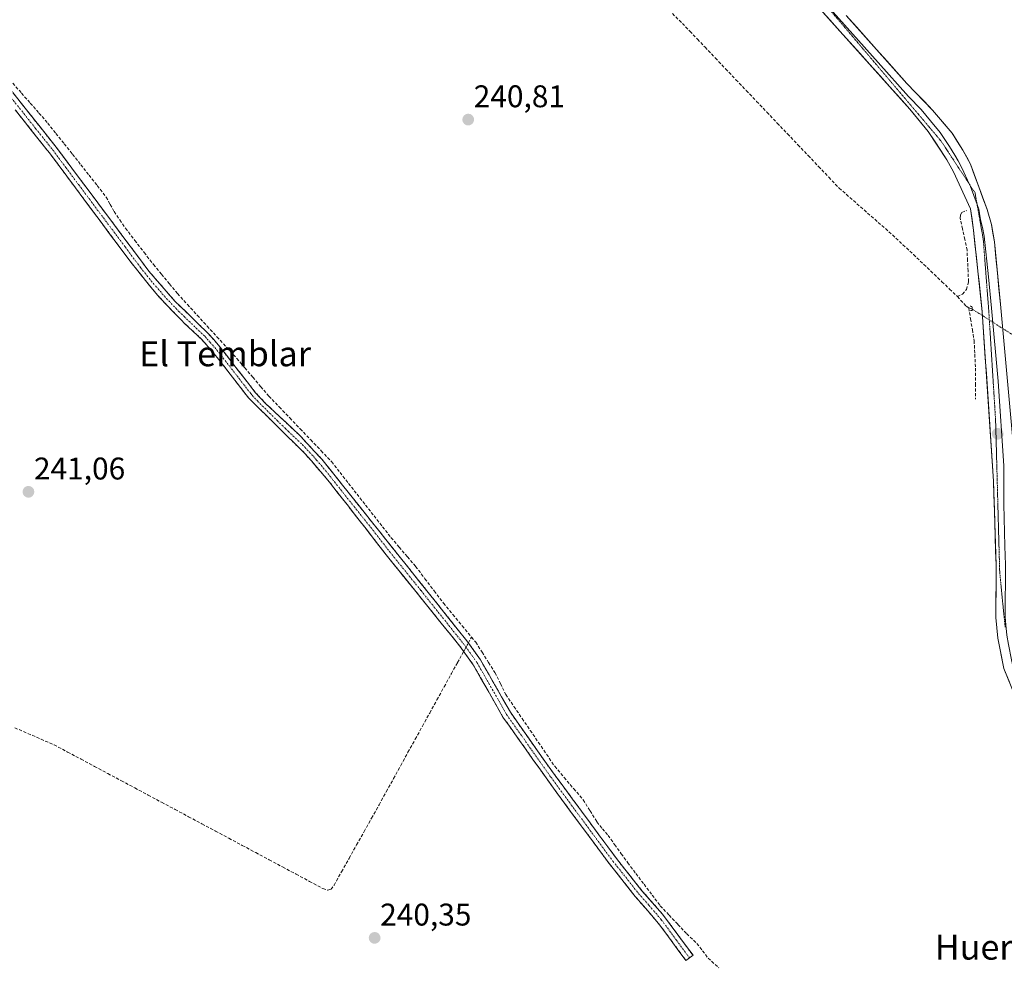
# Model space of a CAD drawing. Units: metres. Extents: x 625952 to 629447, y 4648591 to 4650966.
# Drawn here: x 628617 to 628932, y 4650167 to 4650468 of the extents above; entities that cross this region are included whole.
import ezdxf
from ezdxf.enums import TextEntityAlignment as Align

# ---------------------------------------------------------------- set-up
doc = ezdxf.new("R2010")
doc.units = ezdxf.units.M
doc.header["$MEASUREMENT"] = 0
for name, pattern in [('TRAZO_Y_PUNTO', [1, 0.5, -0.25, 0, -0.25]), ('TRAZOS2', [0.375, 0.25, -0.125]), ('TRAZOSX2', [1.5, 1, -0.5])]:
    doc.linetypes.add(name, pattern=pattern)
for name, color, linetype, lineweight in [('Camino', 19, 'TRAZOSX2', 0), ('Camino Cxs', 19, 'Continuous', 0), ('Camino eje', 19, 'TRAZO_Y_PUNTO', 0), ('Carátula', 7, 'Continuous', 5), ('Corriente artificial lineal', 5, 'TRAZOSX2', 13), ('Corriente artificial lineal oculto', 135, 'TRAZO_Y_PUNTO', 13), ('Layer 0', 7, 'Continuous', 0), ('Puente lineal', 2, 'TRAZOS2', 0), ('Punto de cota en terreno', 7, 'Continuous', 0), ('Rótulo de punto de cota en terreno', 19, 'Continuous', 0), ('Texto cartográfico', 19, 'Continuous', 0), ('Vía pecuaria eje', 92, 'TRAZOS2', 0)]:
    doc.layers.add(name, color=color, linetype=linetype, lineweight=lineweight)
doc.styles.add('Arial', font='txt', dxfattribs={"height": 0.2})

# ---------------------------------------------------------------- blocks, each defined once
blk = doc.blocks.new('5PATER')
at = {"layer": 'Carátula', "linetype": 'Continuous', "lineweight": 5}
h = blk.add_hatch(color=250, dxfattribs=at)
edge = h.paths.add_edge_path()
edge.add_ellipse((0, 0.01), major_axis=(-1.33, -1.34), ratio=0.999422, start_angle=0, end_angle=360)

msp = doc.modelspace()

# ---------------------------------------------------------------- linework, layer by layer
at = {"layer": 'Camino', "color": 19, "linetype": 'TRAZOSX2', "lineweight": 0}
for points in [[(628604.05, 4650459), (628628.95, 4650427.69), (628658.55, 4650388.11), (628666.91, 4650378.46), (628677.53, 4650368.16), (628680.84, 4650364.41), (628692.58, 4650349.36), (628695.98, 4650345.71), (628706.92, 4650335.43), (628713.8, 4650328.01), (628760.16, 4650269.96), (628764.53, 4650263.88), (628774.04, 4650247.18), (628785.54, 4650230.82), (628807.91, 4650200.46), (628816.07, 4650190.18), (628822.67, 4650182.68), (628832.37, 4650169.56), (628831.24, 4650168.73)], [(628831.24, 4650168.73), (628830.1, 4650167.9), (628821.81, 4650179.2), (628813.91, 4650188.39), (628805.68, 4650198.75), (628788.34, 4650222.17), (628781.26, 4650232.15), (628771.66, 4650245.67), (628762.16, 4650262.36), (628757.92, 4650268.25), (628733.98, 4650297.98), (628721.88, 4650313.5), (628716.28, 4650320.68), (628710.47, 4650327.44), (628708.42, 4650329.83), (628690.47, 4650347.5), (628689.64, 4650348.56), (628680.96, 4650359.83), (628675.49, 4650366.22), (628669.79, 4650371.61), (628669.19, 4650372.18), (628661.4, 4650380.27), (628653.27, 4650390.35), (628651.52, 4650392.69), (628635.13, 4650414.69), (628626.86, 4650425.8), (628626.13, 4650426.71), (628615.9, 4650439.57)]]:
    msp.add_lwpolyline(points, dxfattribs=at)
at = {"layer": 'Camino Cxs', "color": 19, "linetype": 'Continuous', "lineweight": 0}
msp.add_polyline3d([(628615.12, 4650445.08, 241.27), (628617.88, 4650441.61, 241.28), (628620.65, 4650438.13, 241.08), (628623.42, 4650434.65, 241.14), (628626.18, 4650431.17, 241.15), (628628.95, 4650427.69, 241.14), (628631.91, 4650423.73, 241.31), (628634.87, 4650419.77, 241.14), (628637.83, 4650415.82, 241.18), (628640.79, 4650411.86, 241.11), (628643.75, 4650407.9, 241.35), (628646.71, 4650403.94, 241.21), (628649.67, 4650399.98, 241.02), (628652.63, 4650396.03, 241.03), (628655.59, 4650392.07, 241.02), (628658.55, 4650388.11, 241.1), (628661.34, 4650384.89, 241.15), (628664.12, 4650381.68, 241.11), (628666.91, 4650378.46, 241.23), (628670.45, 4650375.03, 241.24), (628673.99, 4650371.59, 241.06), (628677.53, 4650368.16, 241.06), (628679.19, 4650366.29, 240.94), (628680.84, 4650364.41, 240.91), (628683.78, 4650360.65, 241.01), (628686.71, 4650356.89, 241.08), (628689.65, 4650353.12, 240.94), (628692.58, 4650349.36, 241.05), (628695.98, 4650345.71, 240.97), (628698.72, 4650343.14, 240.96), (628701.45, 4650340.57, 240.95), (628704.19, 4650338, 241.11), (628706.92, 4650335.43, 241.08), (628709.21, 4650332.96, 240.93), (628711.51, 4650330.48, 240.99), (628713.8, 4650328.01, 240.92), (628716.89, 4650324.14, 240.95), (628719.98, 4650320.27, 240.94), (628723.07, 4650316.4, 240.95), (628726.16, 4650312.53, 240.75), (628729.25, 4650308.66, 240.79), (628732.34, 4650304.79, 240.91), (628735.43, 4650300.92, 240.9), (628738.53, 4650297.05, 240.99), (628741.62, 4650293.18, 240.8), (628744.71, 4650289.31, 240.77), (628747.8, 4650285.44, 240.83), (628750.89, 4650281.57, 240.8), (628753.98, 4650277.7, 240.88), (628757.07, 4650273.83, 241), (628760.16, 4650269.96, 241.01), (628762.35, 4650266.92, 241.1), (628764.53, 4650263.88, 240.86), (628766.91, 4650259.71, 241.02), (628769.29, 4650255.53, 240.89), (628771.66, 4650251.36, 240.76), (628774.04, 4650247.18, 240.86), (628776.92, 4650243.09, 240.81), (628779.79, 4650239, 240.74), (628782.67, 4650234.91, 240.78), (628785.54, 4650230.82, 240.58), (628788.34, 4650227.03, 240.57), (628791.13, 4650223.23, 240.55), (628793.93, 4650219.44, 240.51), (628796.73, 4650215.64, 240.5), (628799.52, 4650211.85, 240.55), (628802.32, 4650208.05, 240.86), (628805.11, 4650204.26, 240.89), (628807.91, 4650200.46, 240.74), (628810.63, 4650197.03, 240.45), (628813.35, 4650193.61, 240.59), (628816.07, 4650190.18, 240.56), (628819.37, 4650186.43, 240.51), (628822.67, 4650182.68, 240.45), (628825.1, 4650179.4, 240.46), (628827.52, 4650176.12, 240.4), (628829.95, 4650172.84, 240.29), (628832.37, 4650169.56, 240.35), (628830.1, 4650167.9, 240.25), (628827.34, 4650171.67, 240.23), (628824.57, 4650175.43, 240.31), (628821.81, 4650179.2, 240.41), (628819.18, 4650182.26, 240.41), (628816.54, 4650185.33, 240.59), (628813.91, 4650188.39, 240.43), (628811.17, 4650191.84, 240.54), (628808.42, 4650195.3, 240.4), (628805.68, 4650198.75, 240.57), (628802.79, 4650202.65, 240.54), (628799.9, 4650206.56, 240.54), (628797.01, 4650210.46, 240.4), (628794.12, 4650214.36, 240.42), (628791.23, 4650218.27, 240.65), (628788.34, 4650222.17, 240.37), (628785.98, 4650225.5, 240.4), (628783.62, 4650228.82, 240.44), (628781.26, 4650232.15, 240.77), (628778.86, 4650235.53, 240.74), (628776.46, 4650238.91, 241.18), (628774.06, 4650242.29, 240.82), (628771.66, 4650245.67, 240.96), (628769.29, 4650249.84, 240.76), (628766.91, 4650254.02, 241.06), (628764.54, 4650258.19, 241.08), (628762.16, 4650262.36, 241.13), (628760.04, 4650265.31, 241.11), (628757.92, 4650268.25, 241.02), (628754.93, 4650271.97, 240.99), (628751.94, 4650275.68, 240.97), (628748.94, 4650279.4, 240.96), (628745.95, 4650283.12, 241.03), (628742.96, 4650286.83, 240.9), (628739.97, 4650290.55, 240.9), (628736.97, 4650294.26, 240.92), (628733.98, 4650297.98, 240.98), (628730.96, 4650301.86, 241), (628727.93, 4650305.74, 240.92), (628724.91, 4650309.62, 240.92), (628721.88, 4650313.5, 241.03), (628719.08, 4650317.09, 241.01), (628716.28, 4650320.68, 241), (628713.38, 4650324.06, 241.03), (628710.47, 4650327.44, 241.12), (628708.42, 4650329.83, 241.05), (628705.43, 4650332.78, 241.1), (628702.44, 4650335.72, 241.09), (628699.45, 4650338.67, 241.1), (628696.45, 4650341.61, 241.13), (628693.46, 4650344.56, 241.07), (628690.47, 4650347.5, 241.16), (628689.64, 4650348.56, 241.17), (628686.75, 4650352.32, 241.18), (628683.85, 4650356.07, 241.12), (628680.96, 4650359.83, 241.1), (628678.23, 4650363.03, 241.02), (628675.49, 4650366.22, 241.1), (628672.64, 4650368.92, 241.15), (628669.79, 4650371.61, 241.18), (628669.19, 4650372.18, 241.16), (628666.59, 4650374.88, 241.1), (628664, 4650377.57, 241.11), (628661.4, 4650380.27, 241.1), (628658.69, 4650383.63, 241.14), (628655.98, 4650386.99, 241.17), (628653.27, 4650390.35, 241.1), (628651.52, 4650392.69, 241.16), (628648.79, 4650396.36, 241.07), (628646.06, 4650400.02, 241.14), (628643.33, 4650403.69, 241.2), (628640.59, 4650407.36, 241.2), (628637.86, 4650411.02, 241.13), (628635.13, 4650414.69, 241.19), (628632.37, 4650418.39, 241.1), (628629.62, 4650422.1, 241.21), (628626.86, 4650425.8, 241.19), (628626.13, 4650426.71, 241.23), (628623.57, 4650429.93, 241.21), (628621.02, 4650433.14, 241.27), (628618.46, 4650436.36, 241.22), (628615.9, 4650439.57, 241.37)], dxfattribs=at)
at = {"layer": 'Camino eje', "color": 19, "linetype": 'TRAZO_Y_PUNTO', "lineweight": 0}
msp.add_lwpolyline([(628602.91, 4650458.17), (628622.43, 4650433.63), (628627.54, 4650427.2), (628627.91, 4650426.75), (628632.04, 4650421.19), (628636.19, 4650415.62), (628650.99, 4650395.83), (628655.04, 4650390.4), (628655.91, 4650389.23), (628659.98, 4650384.19), (628664.16, 4650379.37), (628668.2, 4650375.18), (628673.66, 4650369.89), (628676.51, 4650367.19), (628678.17, 4650365.32), (628680.9, 4650362.12), (628686.77, 4650354.6), (628691.11, 4650348.96), (628691.53, 4650348.43), (628693.23, 4650346.61), (628702.2, 4650337.77), (628707.67, 4650332.63), (628711.11, 4650328.92), (628712.14, 4650327.73), (628715.04, 4650324.35), (628717.84, 4650320.76), (628729.43, 4650306.24), (628735.48, 4650298.48), (628745.51, 4650286.03), (628757.1, 4650271.52), (628759.04, 4650269.11), (628761.16, 4650266.16), (628763.35, 4650263.12), (628772.85, 4650246.43), (628777.65, 4650239.67), (628783.4, 4650231.49), (628786.94, 4650226.5), (628798.13, 4650211.32), (628806.8, 4650199.61), (628810.88, 4650194.47), (628814.99, 4650189.29), (628818.29, 4650185.54), (628822.24, 4650180.94), (628827.09, 4650174.38), (628831.24, 4650168.73)], dxfattribs=at)
at = {"layer": 'Corriente artificial lineal', "color": 5, "linetype": 'TRAZOSX2', "lineweight": 13}
for points in [[(628825.78, 4650470.33, 240.66), (628828.96, 4650467.21, 240.68), (628831.37, 4650464.67, 240.6), (628833.79, 4650462.13, 240.66), (628836.2, 4650459.59, 240.58), (628839.5, 4650456.13, 240.73), (628842.79, 4650452.67, 240.67), (628846.09, 4650449.2, 240.62), (628849.38, 4650445.74, 240.77), (628852.68, 4650442.28, 240.77), (628855.97, 4650438.82, 240.6), (628859.27, 4650435.35, 240.72), (628862.56, 4650431.89, 240.73), (628865.86, 4650428.43, 240.64), (628869.15, 4650424.97, 240.76), (628872.45, 4650421.5, 240.75), (628875.74, 4650418.04, 240.6), (628879.04, 4650414.58, 240.87), (628882.45, 4650411.59, 240.89), (628885.86, 4650408.6, 240.39), (628889.27, 4650405.62, 240.65), (628892.68, 4650402.63, 240.61), (628896.09, 4650399.64, 240.53), (628899.42, 4650396.5, 240.62), (628902.75, 4650393.36, 240.49), (628906.07, 4650390.21, 240.67), (628909.4, 4650387.07, 240.61), (628911.87, 4650384.7, 240.39), (628914.33, 4650382.33, 240.59), (628916.8, 4650379.96, 240.61)], [(628615.14, 4650448.08, 241.16), (628617.92, 4650444.9, 241.23), (628620.71, 4650441.73, 241.11), (628623.49, 4650438.55, 241.05), (628626.28, 4650435.38, 241.04), (628628.92, 4650432.05, 241.03), (628631.56, 4650428.72, 240.92), (628634.2, 4650425.39, 241.02), (628636.84, 4650422.06, 240.94), (628639.48, 4650418.73, 241.09), (628642.12, 4650415.4, 241.02), (628644.95, 4650411.68, 241.21), (628646.23, 4650409.38, 241.43), (628647.5, 4650407.07, 241.33), (628649.32, 4650404.42, 241.1), (628651.13, 4650401.76, 240.99), (628654.09, 4650397.9, 240.98), (628657.06, 4650394.03, 240.91), (628660.02, 4650390.17, 240.97), (628662.59, 4650387.07, 240.98), (628665.16, 4650383.98, 241.02), (628667.73, 4650380.88, 241.1), (628670.88, 4650377.43, 241.22), (628674.04, 4650373.99, 241), (628677.19, 4650370.54, 240.93), (628680.34, 4650367.09, 240.83), (628683.5, 4650363.65, 240.88), (628686.65, 4650360.2, 240.94), (628689.22, 4650357.19, 240.89), (628691.79, 4650354.18, 240.73), (628694.35, 4650351.17, 240.82), (628696.92, 4650348.16, 240.69), (628700.26, 4650344.67, 240.76), (628703.59, 4650341.18, 240.9), (628706.93, 4650337.69, 241.03), (628710.26, 4650334.2, 240.81), (628713.6, 4650330.71, 240.84), (628716.93, 4650327.22, 240.7), (628719.64, 4650323.76, 240.79), (628722.35, 4650320.29, 240.88), (628725.06, 4650316.83, 240.82), (628727.78, 4650313.37, 240.68), (628730.49, 4650309.91, 240.7), (628733.2, 4650306.44, 240.77), (628735.91, 4650302.98, 240.73), (628738.53, 4650299.91, 240.97), (628741.16, 4650296.84, 240.91), (628743.78, 4650293.77, 240.82), (628746.75, 4650289.85, 240.69), (628749.71, 4650285.93, 240.73), (628752.68, 4650282.01, 240.72), (628755.67, 4650278.4, 240.71), (628758.65, 4650274.79, 240.87), (628761.64, 4650271.18, 240.92)], [(628916.8, 4650379.96, 240.61), (628918.44, 4650380.73, 240.71), (628919.73, 4650382.21, 240.76), (628920.35, 4650384.73, 240.73), (628920.2, 4650388.08, 240.68), (628920.04, 4650391.42, 240.71), (628919.89, 4650394.77, 240.73), (628919.17, 4650398.16, 240.74), (628918.44, 4650401.55, 240.69), (628917.72, 4650404.94, 240.71), (628917.76, 4650406.09, 240.76), (628918.24, 4650406.79, 240.77), (628919.68, 4650407.4, 240.73)], [(628920.43, 4650376.32, 240.68), (628919.5, 4650376.94, 240.66), (628916.8, 4650379.96, 240.61)], [(628920.43, 4650376.32, 240.68), (628921, 4650372.85, 240.57), (628921.58, 4650369.37, 240.5), (628922.15, 4650365.9, 240.67), (628922.37, 4650361.5, 240.68), (628922.58, 4650357.09, 240.54), (628922.57, 4650352.11, 240.51), (628922.55, 4650347.13, 240.32)], [(628920.43, 4650376.32, 240.68), (628921.56, 4650375.92, 240.71)], [(628760.61, 4650269.33, 241.05), (628761.64, 4650271.18, 240.92)], [(628761.64, 4650271.18, 240.92), (628762.97, 4650269.57, 240.99), (628765.02, 4650266.33, 240.86), (628767.06, 4650263.09, 240.67), (628769.11, 4650259.85, 240.98), (628770.84, 4650256.35, 240.83), (628772.56, 4650252.84, 240.61), (628775.17, 4650249.02, 240.77), (628777.78, 4650245.2, 240.73), (628780.39, 4650241.39, 240.69), (628782.99, 4650237.57, 240.61), (628785.6, 4650233.75, 240.59), (628788.21, 4650229.93, 240.63), (628791.24, 4650226.36, 240.6), (628794.26, 4650222.78, 240.61), (628797.29, 4650219.21, 240.36), (628799.49, 4650215.68, 240.51), (628801.69, 4650212.14, 240.54), (628803.47, 4650210, 240.76), (628805.25, 4650207.85, 240.85), (628807.34, 4650204.94, 240.97), (628809.43, 4650202.02, 240.82), (628811.52, 4650199.11, 240.39), (628814.12, 4650195.68, 240.52), (628816.72, 4650192.25, 240.4), (628819.31, 4650188.81, 240.55), (628821.91, 4650185.38, 240.43), (628824.72, 4650182.39, 240.52), (628827.53, 4650179.41, 240.51), (628830.34, 4650176.42, 240.46), (628833.62, 4650173.35, 240.42), (628835.4, 4650171.01, 240.43), (628837.17, 4650168.67, 240.35), (628840.63, 4650165.53, 240.56)], [(628615.75, 4650242.23, 240.95), (628619.94, 4650240.42, 241.01), (628624.14, 4650238.6, 241.02), (628628.33, 4650236.79, 240.99), (628632.62, 4650234.49, 240.95), (628636.92, 4650232.2, 240.96), (628641.21, 4650229.9, 240.96), (628645.5, 4650227.61, 240.95), (628649.79, 4650225.31, 240.96), (628654.09, 4650223.02, 241.01), (628658.38, 4650220.72, 241.07), (628662.67, 4650218.43, 241.17), (628666.96, 4650216.13, 241.1), (628671.26, 4650213.84, 240.89), (628675.55, 4650211.54, 240.85), (628679.84, 4650209.24, 240.84), (628684.13, 4650206.95, 240.83), (628688.43, 4650204.65, 240.83), (628692.72, 4650202.36, 240.83), (628697.01, 4650200.06, 240.85), (628701.3, 4650197.77, 240.85), (628705.6, 4650195.47, 240.86), (628709.89, 4650193.18, 240.86), (628714.18, 4650190.88, 240.74), (628715.77, 4650190.4, 240.65), (628716.78, 4650190.67, 240.61), (628717.73, 4650191.97, 240.62), (628720.13, 4650196.25, 240.6), (628722.52, 4650200.52, 240.63), (628724.92, 4650204.8, 240.54), (628727.31, 4650209.08, 240.59), (628729.71, 4650213.35, 240.54), (628732.1, 4650217.63, 240.56), (628734.41, 4650221.82, 240.59), (628736.72, 4650226.01, 240.6), (628739.03, 4650230.2, 240.58), (628741.34, 4650234.39, 240.64), (628743.65, 4650238.58, 240.54), (628745.96, 4650242.76, 240.5), (628748.27, 4650246.95, 240.57), (628750.58, 4650251.14, 240.51), (628752.89, 4650255.33, 240.54), (628755.2, 4650259.52, 240.6), (628757.15, 4650263.06, 240.87), (628759.11, 4650266.6, 241.06)]]:
    msp.add_polyline3d(points, dxfattribs=at)
at = {"layer": 'Corriente artificial lineal oculto', "color": 135, "linetype": 'TRAZO_Y_PUNTO', "lineweight": 13}
for points in [[(628921.56, 4650375.92, 240.71), (628921.57, 4650375.92, 240.71), (628924.99, 4650373.75, 240.86), (628928.41, 4650371.57, 240.95), (628931.82, 4650369.4, 240.94), (628935.24, 4650367.23, 240.87)], [(628759.11, 4650266.6, 241.06), (628760.61, 4650269.33, 241.05)]]:
    msp.add_polyline3d(points, dxfattribs=at)
at = {"layer": 'Layer 0', "linetype": 'Continuous', "lineweight": 0}
for points in [[(628812.82, 4650544.83), (628812.99, 4650544.54), (628814.29, 4650542.53), (628817.5, 4650538.7), (628821.22, 4650534.31), (628833.76, 4650521.06), (628846.49, 4650508.17), (628851.06, 4650503.27), (628856.28, 4650497.69), (628860.24, 4650492.78), (628871.56, 4650478.14), (628877.09, 4650470.79), (628891.48, 4650454.75), (628901.18, 4650443.88), (628905.28, 4650439.65), (628908.2, 4650436.08), (628911.34, 4650432.39), (628914.33, 4650427.87), (628916.03, 4650425.16), (628917.05, 4650423.26), (628918.24, 4650421.05), (628920.69, 4650415.75)], [(629003.65, 4650211.36), (628998.4, 4650212.15), (628987.31, 4650215.34), (628973.84, 4650221.55), (628959.56, 4650229.5), (628950.02, 4650235.34), (628943.47, 4650240.59), (628940.04, 4650244.19), (628937.54, 4650247.77), (628935.14, 4650252.5), (628931.66, 4650261.2), (628929.73, 4650270.81), (628929.09, 4650277.47), (628929.16, 4650294.28), (628928.34, 4650320.99), (628924.74, 4650375.04), (628921.95, 4650401.12), (628920.99, 4650408), (628915.52, 4650419.82), (628913.47, 4650423.63), (628907.5, 4650432.66), (628901.66, 4650439.8), (628872.88, 4650471.89)], [(628881.3, 4650469.69), (628900.7, 4650447.96), (628908.89, 4650439.49), (628915.18, 4650432.11), (628918.58, 4650426.69), (628920.96, 4650422.28), (628926.31, 4650407.72), (628927.68, 4650402.92), (628928.64, 4650397.4), (628930.53, 4650377.49), (628934.82, 4650330.73)], [(628920.69, 4650415.75), (628920.98, 4650415.14), (628923.09, 4650409.38)], [(628923.09, 4650409.38), (628923.65, 4650407.86), (628924.13, 4650404.42), (628924.82, 4650402.02), (628925.3, 4650399.26), (628926.69, 4650386.22), (628927.64, 4650376.27), (628929.78, 4650352.89), (628931.58, 4650325.86), (628931.59, 4650313.64), (628932, 4650300.28), (628932.14, 4650294.32), (628932.07, 4650277.61), (628932.29, 4650275.12), (628932.61, 4650271.79), (628933.08, 4650268.78), (628934.05, 4650263.98), (628934.53, 4650262.06), (628935.4, 4650259.71), (628937.14, 4650255.36), (628938.23, 4650253.03)]]:
    msp.add_lwpolyline(points, dxfattribs=at)
for points in [[(628933.4, 4650256.85, 240.28), (628931.66, 4650261.2, 240.29), (628930.7, 4650266.01, 240.29), (628929.73, 4650270.81, 240.32), (628929.41, 4650274.14, 240.33), (628929.09, 4650277.47, 240.36), (628929.11, 4650281.67, 240.4), (628929.13, 4650285.88, 240.41), (628929.14, 4650290.08, 240.44), (628929.16, 4650294.28, 240.49), (628929.02, 4650298.73, 240.45), (628928.89, 4650303.18, 240.44), (628928.75, 4650307.64, 240.44), (628928.61, 4650312.09, 240.47), (628928.48, 4650316.54, 240.48), (628928.34, 4650320.99, 240.5), (628928.01, 4650325.9, 240.51), (628927.69, 4650330.82, 240.51), (628927.36, 4650335.73, 240.51), (628927.03, 4650340.64, 240.54), (628926.7, 4650345.56, 240.59), (628926.38, 4650350.47, 240.65), (628926.05, 4650355.39, 240.72), (628925.72, 4650360.3, 240.78), (628925.39, 4650365.21, 240.87), (628925.07, 4650370.13, 240.85), (628924.74, 4650375.04, 240.85), (628924.28, 4650379.39, 240.86), (628923.81, 4650383.73, 240.76), (628923.35, 4650388.08, 240.71), (628922.88, 4650392.43, 240.74), (628922.42, 4650396.77, 240.72), (628921.95, 4650401.12, 240.7), (628921.47, 4650404.56, 240.68), (628920.99, 4650408, 240.67), (628919.17, 4650411.94, 240.63), (628917.34, 4650415.88, 240.52), (628915.52, 4650419.82, 240.51), (628913.47, 4650423.63, 240.48), (628911.48, 4650426.64, 240.44), (628909.49, 4650429.65, 240.5), (628907.5, 4650432.66, 240.41), (628904.58, 4650436.23, 240.42), (628901.66, 4650439.8, 240.35), (628898.46, 4650443.37, 240.34), (628895.26, 4650446.93, 240.37), (628892.07, 4650450.5, 240.35), (628888.87, 4650454.06, 240.36), (628885.67, 4650457.63, 240.37), (628882.47, 4650461.19, 240.34), (628879.28, 4650464.76, 240.33), (628876.08, 4650468.32, 240.34), (628872.88, 4650471.89, 240.3)], [(628881.3, 4650469.69, 240.34), (628884.53, 4650466.07, 240.36), (628887.77, 4650462.45, 240.36), (628891, 4650458.83, 240.34), (628894.23, 4650455.2, 240.36), (628897.47, 4650451.58, 240.38), (628900.7, 4650447.96, 240.39), (628903.43, 4650445.14, 240.35), (628906.16, 4650442.31, 240.34), (628908.89, 4650439.49, 240.35), (628912.04, 4650435.8, 240.36), (628915.18, 4650432.11, 240.33), (628916.88, 4650429.4, 240.37), (628918.58, 4650426.69, 240.38), (628919.77, 4650424.49, 240.39), (628920.96, 4650422.28, 240.41), (628922.3, 4650418.64, 240.45), (628923.64, 4650415, 240.46), (628924.97, 4650411.36, 240.54), (628926.31, 4650407.72, 240.68), (628927.68, 4650402.92, 240.73), (628928.16, 4650400.16, 240.76), (628928.64, 4650397.4, 240.78), (628929.11, 4650392.42, 240.79), (628929.59, 4650387.45, 240.78), (628930.06, 4650382.47, 240.85), (628930.53, 4650377.49, 240.89), (628930.96, 4650372.81, 240.88), (628931.39, 4650368.14, 240.95), (628931.82, 4650363.46, 240.82)]]:
    msp.add_polyline3d(points, dxfattribs=at)
at = {"layer": 'Puente lineal', "color": 2, "linetype": 'TRAZOS2', "lineweight": 0}
msp.add_polyline3d([(628920.87, 4650376.92, 240.73), (628921.56, 4650376.69, 240.75), (628921.56, 4650375.53, 240.69), (628920.94, 4650375.46, 240.66)], dxfattribs=at)
at = {"layer": 'Vía pecuaria eje', "color": 92, "linetype": 'TRAZOS2', "lineweight": 0}
for points in [[(628876.62, 4650470.86, 240.35), (628879.82, 4650467.14, 240.35), (628882.99, 4650463.4, 240.38), (628886.16, 4650459.65, 240.39), (628889.33, 4650455.91, 240.36), (628892.5, 4650452.17, 240.37), (628895.66, 4650448.43, 240.37), (628898.83, 4650444.69, 240.35), (628902, 4650440.94, 240.36), (628905.17, 4650437.2, 240.4), (628908.33, 4650433.46, 240.37), (628911.5, 4650429.72, 240.41), (628914.24, 4650425.56, 240.45), (628916.97, 4650421.41, 240.46), (628919.7, 4650417.26, 240.49), (628920.69, 4650415.75, 240.51)], [(628920.69, 4650415.75, 240.51), (628922.44, 4650413.1, 240.53), (628923.09, 4650409.38, 240.62), (628923.09, 4650409.38, 240.62)], [(628923.09, 4650409.38, 240.62), (628923.75, 4650405.67, 240.69), (628924.4, 4650401.95, 240.73), (628925.06, 4650398.23, 240.75), (628925.41, 4650393.69, 240.78), (628925.76, 4650389.14, 240.78), (628926.11, 4650384.59, 240.82), (628926.46, 4650380.04, 240.88), (628926.81, 4650375.5, 240.94), (628927.08, 4650371.12, 240.97), (628927.36, 4650366.75, 240.95), (628927.63, 4650362.38, 240.85), (628927.9, 4650358.01, 240.75), (628928.18, 4650353.63, 240.68), (628928.45, 4650349.26, 240.61), (628928.72, 4650344.89, 240.57), (628928.99, 4650340.51, 240.53), (628929.13, 4650335.66, 240.49), (628929.26, 4650330.81, 240.48), (628929.39, 4650325.95, 240.48), (628929.52, 4650321.1, 240.46), (628929.65, 4650316.25, 240.44), (628929.78, 4650311.39, 240.43), (628929.91, 4650306.54, 240.41), (628930.04, 4650301.68, 240.41), (628930.18, 4650296.83, 240.42), (628930.31, 4650291.98, 240.41), (628930.74, 4650287.54, 240.35), (628931.18, 4650283.11, 240.31), (628931.62, 4650278.67, 240.27), (628932.06, 4650274.24, 240.25)]]:
    msp.add_polyline3d(points, dxfattribs=at)

# ---------------------------------------------------------------- block references
at = {"layer": 'Punto de cota en terreno', "linetype": 'Continuous', "lineweight": 0}
for p in [(628760.57, 4650436.46, 240.81), (628929.67, 4650336.12, 240.5), (628620.12, 4650317.58, 241.06), (628730.69, 4650175.12, 240.35)]:
    msp.add_blockref('5PATER', p, dxfattribs=at)

# ---------------------------------------------------------------- texts
at = {"layer": 'Rótulo de punto de cota en terreno', "color": 19, "linetype": 'Continuous', "lineweight": 0, "style": 'Arial'}
for s, p in [('240,81', (628762.33, 4650438.22)), ('241,06', (628621.88, 4650319.34)), ('240,35', (628732.45, 4650176.88))]:
    msp.add_text(s, height=7, dxfattribs=at).set_placement(p, align=Align.BOTTOM_LEFT)
at = {"layer": 'Texto cartográfico', "color": 19, "linetype": 'Continuous', "lineweight": 0, "style": 'Arial'}
for s, p in [('El Temblar', (628682.93, 4650361.69)), ('Huertos del Ginestar', (628961.74, 4650172.18))]:
    msp.add_text(s, height=8, dxfattribs=at).set_placement(p, align=Align.MIDDLE_CENTER)

doc.saveas('drawing.dxf')
